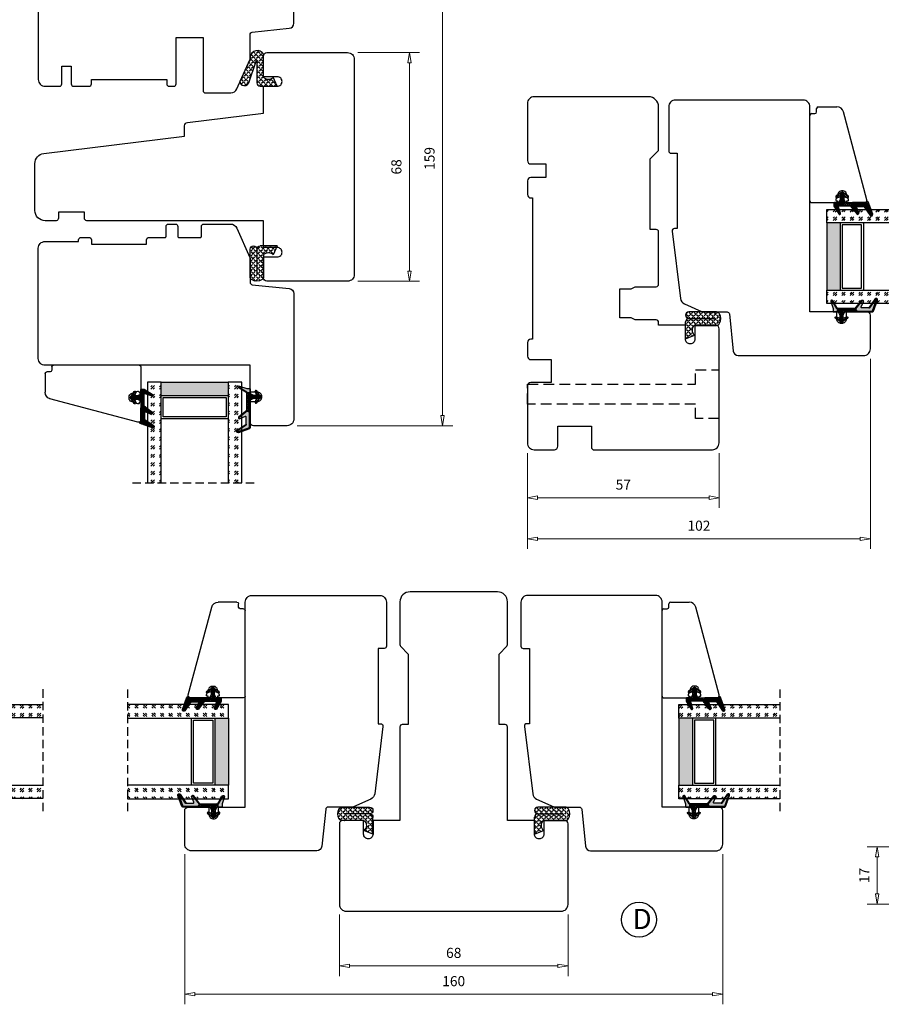
# Model space of a CAD drawing. Units: millimetres. Extents: x -315 to 410, y 341 to 814.
# Drawn here: x -118 to 138, y 341 to 634 of the extents above; entities that cross this region are included whole.
import ezdxf

# ---------------------------------------------------------------- set-up
doc = ezdxf.new("R2010")
doc.units = ezdxf.units.MM
for name, pattern in [('AIG_MITTE_2', [8, 5, -1, 1, -1]), ('DASHED2', [9.525, 6.35, -3.175]), ('GEN7A', [7.5, 5, -1.25, 0, -1.25]), ('HIDDEN', [0.375, 0.25, -0.125])]:
    doc.linetypes.add(name, pattern=pattern)
for name, color, linetype, lineweight in [('Dimensjon', 1, 'Continuous', 13), ('Mittellinie', 4, 'GEN7A', 25), ('Schraffur', 1, 'Continuous', 13)]:
    doc.layers.add(name, color=color, linetype=linetype, lineweight=lineweight)
doc.layers.add('Tekst', color=7, linetype='Continuous')
doc.styles.add('Natre', font='verdana.ttf', dxfattribs={"height": 2})
doc.dimstyles.new('Product', dxfattribs={"dimscale": 2, "dimtxt": 1.5, "dimasz": 1.5, "dimexe": 1.5, "dimexo": 1.5, "dimgap": 1, "dimtad": 1, "dimtxsty": 'Standard', "dimblk": 'CLOSEDBLANK', "dimcen": 1.5, "dimclrd": 256, "dimclre": 256, "dimclrt": 3, "dimadec": 1, "dimazin": 0, "dimtfac": 1, "dimtmove": 0, "dimatfit": 3, "dimfxl": 1, "dimlwd": -1, "dimlwe": -1, "dimarcsym": 0})
pattern_1 = [(45, (3.1785, -22.58184), (-0.280633, 0.280633), [])]

# ---------------------------------------------------------------- blocks, each defined once
blk = doc.blocks.new('QL 3056-3009')
h = blk.add_hatch()
h.set_pattern_fill('ANGLE', color=256, scale=0.15, angle=45)
h.set_pattern_definition([(45, (116.2154, -517.764), (-0.7408711, 0.7408711), [0.762, -0.28575]), (135, (116.2154, -517.764), (-0.7408711, -0.7408711), [0.762, -0.28575])])
h.paths.add_polyline_path([(3.9, 4.3, 0.414214), (2.9, 5.3), (-2.1, 5.3), (-1, 2.6, -0.508651), (1.9, 2.6), (1.9, -3.9, 0.253244), (2.36, -4.74, 0.297693), (5.45, -4.74, 0.253244), (5.9, -3.9), (5.9, 4.3, 0.414214), (4.9, 5.3, 0.414214)])
for p, q in [((-2.1, 5.3), (-1, 2.6)), ((-2.1, 5.3), (2.9, 5.3)), ((2.9, 5.3), (2.9, 5.3)), ((3.9, 4.3), (3.9, -3.2)), ((4.9, 5.3), (4.9, 5.3)), ((5.9, -3.9), (5.9, 4.3)), ((1.9, 2.6), (1.9, -3.9))]:
    blk.add_line(p, q)
for centre, radius, start, end in [((0.45, 1.54), 1.79, 36.0796, 143.9204), ((2.9, 4.3), 1, 0, 90), ((4.9, 4.3), 1, 90, 180), ((4.9, 4.3), 1, 0, 90), ((2.9, -3.9), 1, 180, 236.8442), ((3.9, -2.37), 2.83, 236.8442, 303.1558), ((4.9, -3.9), 1, 303.1558, 0)]:
    blk.add_arc(centre, radius, start, end)
blk = doc.blocks.new('Schlegel pakning')
h = blk.add_hatch()
h.set_pattern_fill('LINE', color=256, scale=0.125, angle=45)
h.set_pattern_definition(pattern_1)
h.paths.add_polyline_path([(1.2, 6.58), (2.31, 6.99), (2.31, 7.31), (1.11, 6.87, 0.315299), (0.91, 6.59), (0.91, 6.09), (0.91, 2.08), (1.06, 1.99), (1.06, 5.9), (1.06, 6.39, -0.331542)])
h.paths.add_polyline_path([(4.46, 7.77, -0.883634), (4.63, 7.46), (2.31, 5.89), (2.31, 5.71), (4.74, 7.35, 0.883634), (4.37, 8.06), (2.31, 7.31), (2.31, 6.99)])
h.paths.add_polyline_path([(2.31, 5.89), (2.11, 5.75), (2.11, 5.57), (2.31, 5.71)], flags=17)
h.paths.add_polyline_path([(4.06, 3.94), (4.23, 3.71, -0.40073), (4.18, 3.43), (2.31, 2), (2.31, 1.81), (4.27, 3.31, 0.71659)])
h.paths.add_polyline_path([(2.31, 1.81), (2.31, 2), (1.77, 1.58), (1.91, 1.5)])
h = blk.add_hatch()
h.set_pattern_fill('HEX', color=256, scale=0.025)
h.set_pattern_definition([(0, (3.17848, -22.58184), (0, 0.13748153), [0.079375, -0.15875]), (120, (3.17848, -22.58184), (-0.1190625, -0.06874077), [0.079375, -0.15875]), (60, (3.25786, -22.58184), (-0.1190625, 0.06874077), [0.079375, -0.15875])])
h.paths.add_polyline_path([(2.11, 5.57), (2.11, 5.75), (2.31, 5.89), (2.31, 6.99), (1.2, 6.58, 0.331542), (1.06, 6.39), (1.06, 5.9), (1.06, 1.99), (1.77, 1.58), (2.31, 2), (2.31, 3.25, -0.414214), (2.11, 3.45)])
h.paths.add_polyline_path([(4.18, 3.43, 0.40073), (4.23, 3.71), (4.06, 3.94, 0.100645), (3.92, 3.91), (2.39, 3.26, -0.100645), (2.31, 3.25), (2.31, 2)])
h.paths.add_polyline_path([(4.63, 7.46, 0.883634), (4.46, 7.77), (2.31, 6.99), (2.31, 5.89)])
h.paths.add_polyline_path([(2.31, -4.23), (1.91, -3.99), (1.91, -3.81), (0.91, -3.81), (0.91, -4.91, 0.414214), (1.11, -5.11), (1.91, -5.11), (2.31, -5.25)])
h.paths.add_polyline_path([(2.31, -4.23), (2.31, -5.25), (4.02, -5.8, 0.079175), (4.11, -5.82), (4.24, -5.59, 0.405967), (4.19, -5.39)])
h = blk.add_hatch()
h.set_pattern_fill('NET', color=256, scale=0.125, angle=45)
h.set_pattern_definition([(45, (2.8099, -24.19313), (-0.280633, 0.280633), []), (135, (2.8099, -24.19313), (-0.280633, -0.280633), [])])
h.paths.add_polyline_path([(0.91, -1.61), (-0.09, -2.11), (-1.89, -2.11, 0.414214), (-2.19, -2.41), (-2.19, -2.81, 0.414214), (-1.89, -3.11), (-0.09, -3.11), (0.91, -3.61), (0.91, -3.81), (1.91, -3.81), (1.91, 1.5), (0.91, 2.08)])
h.paths.add_polyline_path([(1.16, -2.61, -1), (0.66, -2.61, -1)], flags=16)
h = blk.add_hatch()
h.set_pattern_fill('LINE', color=256, scale=0.125, angle=45)
h.set_pattern_definition(pattern_1)
h.paths.add_polyline_path([(-0.55, -1.13, 0.909718), (-1.08, -0.85), (-1.89, -2.11), (-0.95, -2.11)])
h.paths.add_polyline_path([(-1.08, -4.37, 0.909718), (-0.55, -4.1), (-0.95, -3.11), (-1.89, -3.11)])
h = blk.add_hatch()
h.set_pattern_fill('DOTS', color=256, scale=0.025)
h.set_pattern_definition([(0, (-10.363785, -14.74697), (0.01984375, 0.0396875), [0, -0.0396875])])
h.paths.add_polyline_path([(0.66, -2.61, 1), (1.16, -2.61, 1)])
h = blk.add_hatch()
h.set_pattern_fill('LINE', color=256, scale=0.125, angle=45)
h.set_pattern_definition(pattern_1)
h.paths.add_polyline_path([(2.31, -4.06), (2.31, -4.23), (4.19, -5.39, -0.405967), (4.24, -5.59), (4.11, -5.82, 0.756171), (4.27, -5.26)])
h.paths.add_polyline_path([(1.91, -3.81), (1.91, -3.99), (2.31, -4.23), (2.31, -4.06)])
for p, q in [((1.91, 1.5), (1.77, 1.58)), ((1.91, -3.55), (1.91, -3.6))]:
    blk.add_line(p, q)
at = {"linetype": 'AIG_MITTE_2'}
blk.add_line((-2.36, -2.61), (1.32, -2.61), dxfattribs=at)
for points in [[(1.06, 5.9), (1.06, 6.39), (1.06, 5.9), (1.06, 1.99), (0.91, 2.08), (0.91, 6.09), (0.91, 6.59, -0.315299), (1.11, 6.87), (4.37, 8.06, -0.883634), (4.74, 7.35), (2.11, 5.57), (2.11, 5.75), (4.63, 7.46, 0.883634), (4.46, 7.77), (1.2, 6.58, 0.331542), (1.06, 6.39)], [(1.77, 1.58), (4.18, 3.43, 0.40073), (4.23, 3.71, -0.40073), (4.18, 3.43), (1.77, 1.58), (1.91, 1.5), (4.27, 3.31, 0.71659), (4.06, 3.94), (4.23, 3.71)]]:
    blk.add_lwpolyline(points, format="xyb")
for points in [[(2.11, 5.57), (2.11, 3.45, 0.537257), (2.39, 3.26), (3.92, 3.91, -0.100645), (4.06, 3.94), (4.23, 3.71, -0.40073), (4.18, 3.43), (1.77, 1.58), (1.06, 1.99), (1.06, 5.9), (1.06, 1.99), (1.06, 5.9), (1.06, 6.39, -0.331542), (1.2, 6.58), (4.46, 7.77, -0.883634), (4.63, 7.46), (2.11, 5.75)], [(-1.89, -2.11), (-0.95, -2.11), (-0.55, -1.13, 0.909718), (-1.08, -0.85)], [(-0.55, -4.1), (-0.95, -3.11), (-1.89, -3.11), (-1.08, -4.37, 0.909718)], [(4.02, -5.8), (1.91, -5.11), (1.11, -5.11, -0.414214), (0.91, -4.91), (0.91, -3.81), (1.91, -3.81), (1.91, -3.99), (4.19, -5.39, -0.405967), (4.24, -5.59), (4.11, -5.82, -0.079175)], [(4.24, -5.59, 0.405967), (4.19, -5.39), (1.91, -3.99), (1.91, -3.81), (4.27, -5.26, -0.756171), (4.11, -5.82)]]:
    blk.add_lwpolyline(points, format="xyb", close=True)
at = {"linetype": 'Continuous'}
blk.add_lwpolyline([(-2.19, -2.81), (-2.19, -2.41, -0.414214), (-1.89, -2.11), (-0.09, -2.11), (0.91, -1.61), (0.91, 2.08), (1.06, 1.99), (0.91, 2.08), (1.91, 1.5), (0.91, 2.08), (1.06, 1.99), (1.77, 1.58), (1.91, 1.5), (1.91, -3.81), (0.91, -3.81), (0.91, -3.61), (-0.09, -3.11), (-1.89, -3.11, -0.414214)], format="xyb", close=True, dxfattribs=at)
blk.add_circle((0.91, -2.61), 0.25, dxfattribs=at)
blk = doc.blocks.new('_ClosedBlank')
at = {"color": 0, "linetype": 'ByBlock', "lineweight": -2}
for p, q in [((-1, 0.167), (0, 0)), ((-1, 0.167), (-1, -0.167)), ((0, 0), (-1, -0.167))]:
    blk.add_line(p, q, dxfattribs=at)
blk = doc.blocks.new('*D22')
at = {"layer": 'Defpoints', "color": 0, "transparency": 16777216}
for p in [(-38.71, 672.48), (7.55, 672.48), (-38.71, 513.48)]:
    blk.add_point(p, dxfattribs=at)
at = {"layer": 'Dimensjon', "transparency": 16777216}
for p, q in [((-35.71, 672.48), (10.55, 672.48)), ((7.55, 516.48), (7.55, 669.48)), ((-35.71, 513.48), (10.55, 513.48))]:
    blk.add_line(p, q, dxfattribs=at)
at = {"layer": 'Dimensjon', "transparency": 16777216, "xscale": 3, "yscale": 3, "zscale": 3}
for p, rotation in [((7.55, 672.48), 90), ((7.55, 513.48), 270)]:
    blk.add_blockref('_ClosedBlank', p, dxfattribs=dict(at, rotation=rotation))
at = {"layer": 'Dimensjon', "color": 3, "transparency": 16777216, "insert": (4.05, 592.98), "char_height": 3, "attachment_point": 5, "rotation": 90}
blk.add_mtext('159', dxfattribs=at)
blk = doc.blocks.new('*D23')
at = {"layer": 'Defpoints', "color": 0, "transparency": 16777216}
for p in [(-20.71, 624.48), (-2.31, 624.48), (-20.71, 556.48)]:
    blk.add_point(p, dxfattribs=at)
at = {"layer": 'Dimensjon', "transparency": 16777216}
for p, q in [((-17.71, 624.48), (0.69, 624.48)), ((-2.31, 559.48), (-2.31, 621.48)), ((-17.71, 556.48), (0.69, 556.48))]:
    blk.add_line(p, q, dxfattribs=at)
at = {"layer": 'Dimensjon', "transparency": 16777216, "xscale": 3, "yscale": 3, "zscale": 3}
for p, rotation in [((-2.31, 624.48), 90), ((-2.31, 556.48), 270)]:
    blk.add_blockref('_ClosedBlank', p, dxfattribs=dict(at, rotation=rotation))
at = {"layer": 'Dimensjon', "color": 3, "transparency": 16777216, "insert": (-5.81, 590.48), "char_height": 3, "attachment_point": 5, "rotation": 90}
blk.add_mtext('68', dxfattribs=at)
blk = doc.blocks.new('*D24')
at = {"layer": 'Defpoints', "color": 0, "transparency": 16777216}
for p in [(134.79, 536.34), (32.79, 508.34), (134.79, 479.84)]:
    blk.add_point(p, dxfattribs=at)
at = {"layer": 'Dimensjon', "transparency": 16777216}
for p, q in [((134.79, 533.34), (134.79, 476.84)), ((32.79, 505.34), (32.79, 476.84)), ((35.79, 479.84), (131.79, 479.84))]:
    blk.add_line(p, q, dxfattribs=at)
at = {"layer": 'Dimensjon', "transparency": 16777216, "xscale": 3, "yscale": 3, "zscale": 3, "rotation": 180}
blk.add_blockref('_ClosedBlank', (32.79, 479.84), dxfattribs=at)
at = {"layer": 'Dimensjon', "transparency": 16777216, "xscale": 3, "yscale": 3, "zscale": 3}
blk.add_blockref('_ClosedBlank', (134.79, 479.84), dxfattribs=at)
at = {"layer": 'Dimensjon', "color": 3, "transparency": 16777216, "insert": (83.79, 483.34), "char_height": 3, "attachment_point": 5}
blk.add_mtext('102', dxfattribs=at)
blk = doc.blocks.new('*D25')
at = {"layer": 'Defpoints', "color": 0, "transparency": 16777216}
for p in [(32.79, 508.34), (89.79, 508.34), (89.79, 492.06)]:
    blk.add_point(p, dxfattribs=at)
at = {"layer": 'Dimensjon', "transparency": 16777216}
for p, q in [((32.79, 505.34), (32.79, 489.06)), ((89.79, 505.34), (89.79, 489.06)), ((35.79, 492.06), (86.79, 492.06))]:
    blk.add_line(p, q, dxfattribs=at)
at = {"layer": 'Dimensjon', "transparency": 16777216, "xscale": 3, "yscale": 3, "zscale": 3, "rotation": 180}
blk.add_blockref('_ClosedBlank', (32.79, 492.06), dxfattribs=at)
at = {"layer": 'Dimensjon', "transparency": 16777216, "xscale": 3, "yscale": 3, "zscale": 3}
blk.add_blockref('_ClosedBlank', (89.79, 492.06), dxfattribs=at)
at = {"layer": 'Dimensjon', "color": 3, "transparency": 16777216, "insert": (61.29, 495.56), "char_height": 3, "attachment_point": 5}
blk.add_mtext('57', dxfattribs=at)
blk = doc.blocks.new('*D44')
at = {"layer": 'Defpoints', "color": 0, "transparency": 16777216}
for p in [(-69.15, 388.99), (90.85, 388.99), (-69.15, 344.33)]:
    blk.add_point(p, dxfattribs=at)
at = {"layer": 'Dimensjon', "transparency": 16777216}
for p, q in [((-69.15, 385.99), (-69.15, 341.33)), ((90.85, 385.99), (90.85, 341.33)), ((87.85, 344.33), (-66.15, 344.33))]:
    blk.add_line(p, q, dxfattribs=at)
at = {"layer": 'Dimensjon', "transparency": 16777216, "xscale": 3, "yscale": 3, "zscale": 3, "rotation": 180}
blk.add_blockref('_ClosedBlank', (-69.15, 344.33), dxfattribs=at)
at = {"layer": 'Dimensjon', "transparency": 16777216, "xscale": 3, "yscale": 3, "zscale": 3}
blk.add_blockref('_ClosedBlank', (90.85, 344.33), dxfattribs=at)
at = {"layer": 'Dimensjon', "color": 3, "transparency": 16777216, "insert": (10.85, 347.83), "char_height": 3, "attachment_point": 5}
blk.add_mtext('160', dxfattribs=at)
blk = doc.blocks.new('*D45')
at = {"layer": 'Defpoints', "color": 0, "transparency": 16777216}
for p in [(-23.15, 371.05), (44.85, 371.05), (-23.15, 352.74)]:
    blk.add_point(p, dxfattribs=at)
at = {"layer": 'Dimensjon', "transparency": 16777216}
for p, q in [((-23.15, 368.05), (-23.15, 349.74)), ((44.85, 368.05), (44.85, 349.74)), ((41.85, 352.74), (-20.15, 352.74))]:
    blk.add_line(p, q, dxfattribs=at)
at = {"layer": 'Dimensjon', "transparency": 16777216, "xscale": 3, "yscale": 3, "zscale": 3, "rotation": 180}
blk.add_blockref('_ClosedBlank', (-23.15, 352.74), dxfattribs=at)
at = {"layer": 'Dimensjon', "transparency": 16777216, "xscale": 3, "yscale": 3, "zscale": 3}
blk.add_blockref('_ClosedBlank', (44.85, 352.74), dxfattribs=at)
at = {"layer": 'Dimensjon', "color": 3, "transparency": 16777216, "insert": (10.85, 356.24), "char_height": 3, "attachment_point": 5}
blk.add_mtext('68', dxfattribs=at)
blk = doc.blocks.new('DGU 28mm')
h = blk.add_hatch()
h.set_pattern_fill('GOST_GLASS', color=256, scale=0.3, angle=90)
h.set_pattern_definition([(135, (1691.0189, -627.2375), (4e-16, 2.5455844), [1.5, -2.1]), (135, (1691.0189, -626.6011), (4e-16, 2.5455844), [0.6, -3]), (135, (1690.3825, -627.2375), (4e-16, 2.5455844), [0.6, -3])])
h.paths.add_polyline_path([(-10.16, -16.18), (-14.16, -16.18), (-14.16, -12.21, -0.02264), (-13.94, -11.92, 0.603868), (-14.16, -11.43), (-14.16, -6.17), (-14, -6.03, 0.598601), (-14.16, -5.34), (-14.16, -3.7), (-13.72, -3.36, 0.754525), (-14.01, -2.64), (-14.16, -2.66), (-14.16, 13.82), (-10.16, 13.82)])
h = blk.add_hatch()
h.set_pattern_fill('GOST_GLASS', color=256, scale=0.3, angle=90)
h.set_pattern_definition([(135, (1693.0189, -627.2375), (4e-16, 2.5455844), [1.5, -2.1]), (135, (1693.0189, -626.6011), (4e-16, 2.5455844), [0.6, -3]), (135, (1692.3825, -627.2375), (4e-16, 2.5455844), [0.6, -3])])
h.paths.add_polyline_path([(13.84, -16.18), (9.84, -16.18), (9.84, 13.82), (13.84, 13.82), (13.84, 3.39), (13.79, 3.4, 0.754525), (13.5, 2.68), (13.84, 2.41), (13.84, 0.65, 0.511575), (13.78, 0.01), (13.84, -0.04), (13.84, -5.42, 0.494166), (13.73, -5.88, -0.01189), (13.84, -6.03)])
h = blk.add_hatch(color=256)
h.dxf.hatch_style = 1
h.paths.add_polyline_path([(-10.16, -12.18), (-10.16, -16.18), (9.84, -16.18), (9.84, -12.18)])
for p, q in [((-14.16, -16.18), (-14.16, 13.82)), ((-10.16, 13.82), (-10.16, -16.18)), ((9.84, -16.18), (9.84, 13.82)), ((13.84, 13.82), (13.84, -16.18)), ((9.84, -5.18), (-10.16, -5.18)), ((9.24, -5.78), (-9.56, -5.78)), ((-9.56, -5.78), (-9.56, -11.58)), ((9.24, -11.58), (9.24, -5.78)), ((-9.56, -11.58), (9.24, -11.58)), ((-10.16, -12.18), (9.84, -12.18)), ((-10.16, -16.18), (-14.16, -16.18)), ((-10.16, -16.18), (9.84, -16.18)), ((13.84, -16.18), (9.84, -16.18))]:
    blk.add_line(p, q)
at = {"linetype": 'HIDDEN', "ltscale": 10}
blk.add_lwpolyline([(-18.66, 13.82), (18.34, 13.82)], dxfattribs=at)
blk = doc.blocks.new('50.0813')
at = {"color": 7, "linetype": 'Continuous', "lineweight": 25}
for p, q in [((10.88, 9.74), (-15.26, 2.74)), ((11.76, 3.9), (11.76, 9.07)), ((10.86, 4.28), (8.92, 3.58)), ((11.26, 3.8), (11.26, 4)), ((11.66, 3.8), (11.26, 3.8)), ((-16.74, -4.73), (-16.74, 0.81)), ((8.26, 2.64), (8.26, 2.15)), ((8.92, 1.21), (10.86, 0.51)), ((11.26, 1), (11.66, 1)), ((11.26, 0.79), (11.26, 1)), ((11.76, -6.73), (11.76, 0.9)), ((-15.24, -5.23), (-16.24, -5.23)), ((-14.74, -6.73), (-14.74, -5.73)), ((1.26, -7.23), (-14.24, -7.23)), ((6.76, -7.23), (1.26, -7.23)), ((11.26, -7.23), (6.76, -7.23))]:
    blk.add_line(p, q, dxfattribs=at)
for centre, radius, start, end in [((11.06, 9.07), 0.7, 0, 105), ((9.26, 2.64), 1, 110, 180), ((10.96, 4), 0.3, 0, 110), ((11.66, 3.9), 0.1, 270, 0), ((-14.74, 0.81), 2, 105, 180), ((9.26, 2.15), 1, 180, 250), ((10.96, 0.79), 0.3, 250, 0), ((11.66, 0.9), 0.1, 0, 90), ((-16.24, -4.73), 0.5, 180, 270), ((-15.24, -5.73), 0.5, 0, 90), ((-14.24, -6.73), 0.5, 180, 270), ((11.26, -6.73), 0.5, 270, 0)]:
    blk.add_arc(centre, radius, start, end, dxfattribs=at)
blk = doc.blocks.new('NAT glasspakning V2')
at = {"layer": 'Schraffur'}
h = blk.add_hatch(dxfattribs=at)
h.set_pattern_fill('LINE', color=0, scale=0.125, angle=45)
h.set_pattern_definition([(45, (2896.1139, 1455.50212), (-0.280633004, 0.280633004), [])])
h.paths.add_polyline_path([(0.29, 7.58), (3.55, 8.76, -0.883634), (3.71, 8.45), (1.2, 6.74), (1.2, 6.56), (3.82, 8.34, 0.883634), (3.46, 9.05), (-0.22, 7.71, 0.634213), (-0.25, 7.35, -0.269494), (0, 6.91), (0, 3.07), (0.15, 2.98), (0.15, 6.89), (0.15, 7.38, -0.331542)])
h = blk.add_hatch(dxfattribs=at)
h.set_pattern_fill('LINE', color=0, scale=0.125, angle=45)
h.set_pattern_definition([(45, (2895.6139, 1455.50212), (-0.280633004, 0.280633004), [])])
h.paths.add_polyline_path([(3.27, 4.43, 0.40073), (3.31, 4.7), (3.15, 4.93, 0.100645), (3.01, 4.91), (1.48, 4.25, -0.537257), (1.2, 4.44), (1.2, 6.56), (1.2, 6.74), (3.71, 8.45, 0.883634), (3.55, 8.76), (0.29, 7.58, 0.331542), (0.15, 7.38), (0.15, 6.89), (0.15, 2.98), (0.86, 2.57)])
h = blk.add_hatch(dxfattribs=at)
h.set_pattern_fill('HEX', color=0, scale=0.025)
h.set_pattern_definition([(0, (2896.11389, 1455.50212), (0, 0.137481533), [0.079375, -0.15875]), (120, (2896.11389, 1455.50212), (-0.1190625, -0.0687407664), [0.079375, -0.15875]), (60, (2896.19327, 1455.50212), (-0.1190625, 0.0687407664), [0.079375, -0.15875])])
edge = h.paths.add_edge_path()
edge.add_line((1.2, 6.56), (1.2, 4.44))
edge.add_arc((1.4, 4.44), 0.2, 180, 292.9888)
edge.add_line((1.48, 4.25), (3.01, 4.91))
edge.add_arc((3.15, 4.58), 0.35, 90, 112.9888, ccw=False)
edge.add_line((3.15, 4.93), (3.31, 4.7))
edge.add_arc((3.15, 4.58), 0.2, -52.5, 34.8499, ccw=False)
edge.add_line((3.27, 4.43), (0.86, 2.57))
edge.add_line((0.86, 2.57), (0.15, 2.98))
edge.add_line((0.15, 2.98), (0.15, 6.89))
edge.add_line((0.15, 6.89), (0.15, 2.98))
edge.add_line((0.15, 2.98), (0.15, 6.89))
edge.add_line((0.15, 6.89), (0.15, 7.38))
edge.add_arc((0.35, 7.38), 0.2, 106.6299, 180, ccw=False)
edge.add_line((0.29, 7.58), (3.55, 8.76))
edge.add_arc((3.61, 8.6), 0.178, -55.8596, 110, ccw=False)
edge.add_line((3.71, 8.45), (1.2, 6.74))
edge.add_line((1.2, 6.74), (1.2, 6.56))
h = blk.add_hatch(dxfattribs=at)
h.set_pattern_fill('NET', color=0, scale=0.125, angle=45)
h.set_pattern_definition([(45, (1.8989, -21.58154), (-0.280633, 0.280633), []), (135, (1.8989, -21.58154), (-0.280633, -0.280633), [])])
h.paths.add_polyline_path([(0, 1), (-1, 0.5), (-2.8, 0.5, 0.414214), (-3.1, 0.2), (-3.1, -0.2, 0.414214), (-2.8, -0.5), (-1, -0.5), (0, -1), (0, -1.2), (1, -1.2), (1, 2.49), (0, 3.07)])
h.paths.add_polyline_path([(0.25, 0, -1), (-0.25, 0, -1)], flags=16)
h = blk.add_hatch(dxfattribs=at)
h.set_pattern_fill('LINE', color=0, scale=0.125, angle=45)
h.set_pattern_definition([(45, (2908.10083, 1452.95436), (-0.280633004, 0.280633004), [])])
edge = h.paths.add_edge_path()
edge.add_line((-2.8, 0.5), (-1.86, 0.5))
edge.add_line((-1.86, 0.5), (-1.46, 1.49))
edge.add_arc((-1.74, 1.6), 0.3, 338.1361, 507.3095)
edge.add_line((-1.99, 1.76), (-2.8, 0.5))
edge = h.paths.add_edge_path()
edge.add_line((-1.46, -1.49), (-1.86, -0.5))
edge.add_line((-1.86, -0.5), (-2.8, -0.5))
edge.add_line((-2.8, -0.5), (-1.99, -1.76))
edge.add_arc((-1.74, -1.6), 0.3, 212.6905, 381.8639)
h = blk.add_hatch(dxfattribs=at)
h.set_pattern_fill('DOTS', color=0, scale=0.025)
h.set_pattern_definition([(0, (-11.274806, -12.135378), (0.01984375, 0.0396875), [0, -0.0396875])])
h.paths.add_polyline_path([(-0.25, 0, 1), (0.25, 0, 1)])
h = blk.add_hatch(dxfattribs=at)
h.set_pattern_fill('HEX', color=0, scale=0.025)
h.set_pattern_definition([(0, (2896.11389, 1455.81921), (0, 0.137481533), [0.079375, -0.15875]), (120, (2896.11389, 1455.81921), (-0.1190625, -0.0687407664), [0.079375, -0.15875]), (60, (2896.19327, 1455.81921), (-0.1190625, 0.0687407664), [0.079375, -0.15875])])
edge = h.paths.add_edge_path()
edge.add_line((3.11, -0.51), (1, -1.2))
edge.add_line((1, -1.2), (0, -1.2))
edge.add_line((0, -1.2), (0, -2.3))
edge.add_arc((0.2, -2.3), 0.2, 180, 270)
edge.add_line((0.2, -2.5), (1, -2.5))
edge.add_line((1, -2.5), (1, -2.33))
edge.add_line((1, -2.33), (3.28, -0.92))
edge.add_arc((3.2, -0.8), 0.15, 301.6179, 390)
edge.add_line((3.33, -0.72), (3.2, -0.5))
edge.add_arc((3.2, -0.8), 0.3, 90, 108.1079)
h = blk.add_hatch(dxfattribs=at)
h.set_pattern_fill('LINE', color=0, scale=0.125, angle=45)
h.set_pattern_definition([(45, (2.26746, -21.27316), (-0.280633, 0.280633), [])])
h.paths.add_polyline_path([(1.4, -2.26), (1.4, -2.08), (3.28, -0.92, 0.405967), (3.33, -0.72), (3.2, -0.5, -0.756171), (3.36, -1.05)])
h.paths.add_polyline_path([(1, -2.5), (1, -2.33), (1.4, -2.08), (1.4, -2.26)])
at = {"color": 0}
for p, q in [((1, 2.49), (0.86, 2.57)), ((1, -0.94), (1, -0.99))]:
    blk.add_line(p, q, dxfattribs=at)
blk.add_lwpolyline([(0.15, 7.38, -0.331542), (0.29, 7.58), (3.55, 8.76, -0.883634), (3.71, 8.45), (1.2, 6.74), (1.2, 6.56), (3.82, 8.34, 0.883634), (3.46, 9.05), (-0.22, 7.71, 0.634213), (-0.25, 7.35, -0.269494), (0, 6.91), (0, 3.07), (0.15, 2.98), (0.15, 6.89), (0.15, 7.38), (0.15, 6.89)], format="xyb")
for points in [[(1.2, 6.56), (1.2, 4.44, 0.537257), (1.48, 4.25), (3.01, 4.91, -0.100645), (3.15, 4.93), (3.31, 4.7, -0.40073), (3.27, 4.43), (0.86, 2.57), (0.15, 2.98), (0.15, 6.89), (0.15, 2.98), (0.15, 6.89), (0.15, 7.38, -0.331542), (0.29, 7.58), (3.55, 8.76, -0.883634), (3.71, 8.45), (1.2, 6.74)], [(-2.8, 0.5), (-1.86, 0.5), (-1.46, 1.49, 0.909718), (-1.99, 1.76)], [(-1.46, -1.49), (-1.86, -0.5), (-2.8, -0.5), (-1.99, -1.76, 0.909718)], [(3.11, -0.51), (1, -1.2), (0, -1.2), (0, -2.3, 0.414214), (0.2, -2.5), (1, -2.5), (1, -2.33), (3.28, -0.92, 0.405967), (3.33, -0.72), (3.2, -0.5, 0.079175)], [(3.33, -0.72, -0.405967), (3.28, -0.92), (1, -2.33), (1, -2.5), (3.36, -1.05, 0.756171), (3.2, -0.5)]]:
    blk.add_lwpolyline(points, format="xyb", close=True, dxfattribs=at)
at = {"color": 0, "linetype": 'Continuous'}
blk.add_lwpolyline([(-3.1, -0.2), (-3.1, 0.2, -0.414214), (-2.8, 0.5), (-1, 0.5), (0, 1), (0, 3.07), (0.15, 2.98), (0, 3.07), (1, 2.49), (0, 3.07), (0.15, 2.98), (0.86, 2.57), (1, 2.49), (1, -1.2), (0, -1.2), (0, -1), (-1, -0.5), (-2.8, -0.5, -0.414214)], format="xyb", close=True, dxfattribs=at)
at = {"color": 0}
blk.add_lwpolyline([(0.86, 2.57), (3.27, 4.43, 0.40073), (3.31, 4.7, -0.40073), (3.27, 4.43), (0.86, 2.57), (1, 2.49), (3.36, 4.31, 0.71659), (3.15, 4.93), (3.31, 4.7)], format="xyb", dxfattribs=at)
at = {"color": 0, "linetype": 'Continuous'}
blk.add_circle((0, 0), 0.25, dxfattribs=at)
at = {"layer": 'Mittellinie', "color": 0, "linetype": 'AIG_MITTE_2'}
blk.add_line((-3.5, 0), (0.41, 0), dxfattribs=at)
blk = doc.blocks.new('*D49')
at = {"layer": 'Defpoints', "color": 0, "transparency": 16777216}
for p in [(136.84, 388.17), (176.89, 388.17), (182.39, 371.17)]:
    blk.add_point(p, dxfattribs=at)
at = {"layer": 'Dimensjon', "transparency": 16777216}
for p, q in [((173.89, 388.17), (133.84, 388.17)), ((136.84, 374.17), (136.84, 385.17)), ((179.39, 371.17), (133.84, 371.17))]:
    blk.add_line(p, q, dxfattribs=at)
at = {"layer": 'Dimensjon', "transparency": 16777216, "xscale": 3, "yscale": 3, "zscale": 3}
for p, rotation in [((136.84, 388.17), 90), ((136.84, 371.17), 270)]:
    blk.add_blockref('_ClosedBlank', p, dxfattribs=dict(at, rotation=rotation))
at = {"layer": 'Dimensjon', "color": 3, "transparency": 16777216, "insert": (133.34, 379.67), "char_height": 3, "attachment_point": 5, "rotation": 90}
blk.add_mtext('17', dxfattribs=at)

msp = doc.modelspace()

# ---------------------------------------------------------------- hatches: boundary and pattern name
h = msp.add_hatch()
h.set_pattern_fill('ANGLE', color=256, scale=0.15, angle=225)
h.set_pattern_definition([(225, (-382.1049, 323.9124), (0.7408711, -0.7408711), [0.762, -0.28575]), (315, (-382.1049, 323.9124), (0.7408711, 0.7408711), [0.762, -0.28575])])
edge = h.paths.add_edge_path()
edge.add_line((-49.73, 622.643), (-52.724, 615.872))
edge.add_arc((-51.186, 616.014), 1.545, 185.27578, 231.74113)
edge.add_arc((-51.492, 616.287), 1.622, 246.36457, 328.67935)
edge.add_line((-50.106, 615.444), (-47.953, 621.903))
edge.add_arc((-47.837, 621.847), 0.129, 7.20251, 154.21313, ccw=False)
edge.add_line((-47.709, 621.863), (-47.709, 615.476))
edge.add_arc((-46.709, 615.476), 1, 180, 270)
edge.add_line((-46.709, 614.476), (-41.709, 614.476))
edge.add_line((-41.709, 614.476), (-42.809, 617.181))
edge.add_arc((-44.259, 618.238), 1.794, 216.07956, 323.92044, ccw=False)
edge.add_line((-45.709, 617.181), (-45.709, 623.678))
edge.add_arc((-46.709, 623.678), 1, 360, 416.84416)
edge.add_arc((-47.613, 622.944), 2.139, 47.28187, 188.08304)

# ---------------------------------------------------------------- linework, layer by layer
for points in [[(-112.709, 644.976), (-112.709, 616.481, 0.4142136), (-110.709, 614.481), (-106.409, 614.481, 0.4142136), (-105.709, 615.181), (-105.709, 620.481), (-102.909, 620.481), (-102.909, 615.181, 0.4142136), (-102.209, 614.481), (-97.609, 614.481, 0.4142136), (-96.909, 615.181), (-96.909, 616.481), (-74.509, 616.481), (-74.509, 615.181, 0.4142136), (-73.809, 614.481), (-72.409, 614.481, 0.4142136), (-71.709, 615.181), (-71.709, 628.981), (-63.709, 628.981), (-63.709, 613.181, 0.4142136), (-63.009, 612.481), (-55.462, 612.481, 0.2961217), (-53.635, 613.667), (-49.795, 622.284, 0.1051895), (-49.709, 622.691), (-49.709, 629.85, -0.383864), (-49.082, 630.547), (-38.052, 631.706, 0.383864), (-36.709, 633.198), (-36.709, 670.481, 0.4142136)], [(-49.73, 622.643), (-52.724, 615.872, 0.2055677), (-52.142, 614.801), (-52.142, 614.801, 0.375451), (-50.106, 615.444), (-47.953, 621.903, -0.7468076), (-47.709, 621.863), (-47.709, 615.476, 0.4142136), (-46.709, 614.476), (-46.709, 614.476), (-41.709, 614.476), (-42.809, 617.181, -0.5086513), (-45.709, 617.181), (-45.709, 623.678, 0.2532439), (-46.162, 624.515, 0.70543), (-49.73, 622.643)], [(-49.709, 556.106, 0.383864), (-49.082, 555.41), (-38.052, 554.251, -0.383864), (-36.709, 552.759), (-36.709, 515.476, -0.4142136), (-38.709, 513.476), (-48.709, 513.476, -0.4142136), (-49.709, 514.476), (-49.709, 520.676), (-47.609, 520.676, 0.4142136), (-46.209, 522.076, 0.4142136), (-47.609, 523.476), (-49.709, 523.476), (-49.709, 531.476), (-110.709, 531.476, -0.4142136), (-112.709, 533.476), (-112.709, 566.276, -0.4142136), (-110.709, 568.276), (-100.709, 568.276), (-100.709, 568.776, -0.4142136), (-100.009, 569.476), (-98.923, 569.476), (-97.609, 569.476, -0.4142136), (-96.909, 568.776), (-96.909, 567.476), (-80.509, 567.476), (-80.509, 568.776, -0.4142136), (-79.809, 569.476), (-75.009, 569.476, 0.4142136), (-74.709, 569.776), (-74.709, 572.776, -0.4142136), (-74.009, 573.476), (-71.909, 573.476, -0.4142136), (-71.209, 572.776), (-71.209, 569.776, 0.4142136), (-70.909, 569.476), (-64.509, 569.476, 0.4142136), (-64.209, 569.776), (-64.209, 572.776, -0.4142136), (-63.509, 573.476), (-55.508, 573.476, -0.2962135), (-53.681, 572.289), (-49.795, 563.562, -0.1051042), (-49.709, 563.155), (-49.709, 556.106)]]:
    msp.add_lwpolyline(points, format="xyb")
at = {"linetype": 'Continuous'}
for points in [[(-20.709, 624.476, -0.4142136), (-18.709, 622.476), (-18.709, 558.476, -0.4142136), (-20.709, 556.476), (-44.709, 556.476, -0.4142136), (-45.709, 557.476), (-45.709, 563.676), (-41.609, 563.676, 0.4142136), (-40.209, 565.076, 0.4142136), (-41.609, 566.476), (-45.709, 566.476), (-45.709, 574.476), (-98.309, 574.476, -0.4142136), (-99.009, 575.176), (-99.009, 576.976), (-106.709, 576.976), (-106.709, 575.176, -0.4142136), (-107.409, 574.476), (-110.709, 574.476, -0.4142136), (-113.709, 577.476), (-113.709, 591.472, -0.3788661), (-111.074, 594.45), (-69.209, 599.59), (-69.209, 602.706, -0.3788661), (-68.33, 603.698), (-45.709, 606.476), (-45.709, 614.476), (-41.609, 614.476, 0.4142136), (-40.209, 615.876, 0.4142136), (-41.609, 617.276), (-45.709, 617.276), (-45.709, 623.476, -0.4142136), (-44.709, 624.476), (-20.709, 624.476)], [(37.65, 391.949, -0.4142136), (36.25, 390.549, -0.4142136), (34.85, 391.949), (34.85, 396.049), (26.857, 396.049), (26.85, 423.85, 0.4141436), (26.15, 424.549), (24.35, 424.549), (24.35, 445.549), (26.645, 447.844, 0.1989124), (26.85, 448.339), (26.85, 461.049, 0.4142136), (23.85, 464.049), (-2.151, 464.049, 0.4142136), (-5.151, 461.049), (-5.151, 448.339, 0.1989124), (-4.946, 447.844), (-2.651, 445.549), (-2.651, 424.549), (-4.451, 424.549, 0.4141436), (-5.151, 423.85), (-5.157, 396.049), (-13.15, 396.049), (-13.15, 391.949, -0.4142136), (-14.55, 390.549, -0.4142136), (-15.95, 391.949), (-15.95, 396.049), (-22.15, 396.049, 0.4142136), (-23.15, 395.049), (-23.15, 371.049, 0.4142136), (-21.15, 369.049), (42.85, 369.049, 0.4142136), (44.85, 371.049), (44.85, 395.049, 0.4142136), (43.85, 396.049), (37.65, 396.049), (37.65, 391.949)]]:
    msp.add_lwpolyline(points, format="xyb", dxfattribs=at)
for points in [[(71.087, 571.839), (69.287, 571.839), (69.287, 592.839), (71.582, 595.134, 0.1989124), (71.787, 595.629), (71.787, 608.339, 0.4142136), (68.787, 611.339), (34.791, 611.339, 0.4142136), (32.791, 609.339), (32.791, 592.339, 0.4142136), (33.791, 591.339), (38.291, 591.339), (38.291, 587.339), (33.791, 587.339, 0.4142136), (32.791, 586.339), (32.791, 582.239, 0.4142136), (33.791, 581.239), (34.291, 581.239), (34.291, 539.239), (33.791, 539.239, 0.4142136), (32.791, 538.239), (32.791, 534.139, 0.4142136), (33.791, 533.139), (39.791, 533.139), (39.791, 526.339), (33.791, 526.339, 0.4142136), (32.791, 525.339), (32.791, 508.339, 0.4142136), (34.791, 506.339), (40.791, 506.339, 0.4142136), (41.791, 507.339), (41.791, 513.339), (51.791, 513.339), (51.791, 506.839), (52.291, 506.339), (87.791, 506.339, 0.4142136), (89.791, 508.339), (89.791, 542.339, 0.4142136), (88.791, 543.339), (82.591, 543.339), (82.591, 539.239, -0.4142136), (81.191, 537.839, -0.4142136), (79.791, 539.239), (79.791, 543.339), (71.791, 543.339), (71.791, 544.239, 0.4142136), (71.091, 544.939), (64.791, 544.939), (63.665, 545.589), (60.291, 545.589), (60.291, 554.189), (63.665, 554.189), (64.791, 554.839), (71.091, 554.839, 0.4142835), (71.791, 555.539), (71.787, 571.139, 0.4141436)], [(95.504, 534.339), (132.787, 534.339, 0.4142136), (134.787, 536.339), (134.787, 546.339, 0.4142136), (133.787, 547.339), (127.587, 547.339), (127.587, 545.239, -0.4142136), (126.187, 543.839, -0.4142136), (124.787, 545.239), (124.787, 547.339), (116.787, 547.339), (116.787, 608.339, 0.4142136), (114.787, 610.339), (76.787, 610.339, 0.4142136), (74.787, 608.339), (74.787, 595.239, 0.4142136), (75.487, 594.539), (77.287, 594.539), (77.287, 572.139), (76.511, 572.139, 0.4504672), (75.817, 571.354), (78.279, 551.298, 0.263278), (79.451, 549.715), (84.593, 547.426, 0.1051042), (85, 547.339), (92.157, 547.339, -0.383864), (92.853, 546.712), (94.012, 535.682, 0.383864)], [(-29.871, 386.995), (-67.154, 386.995, -0.4142136), (-69.154, 388.995), (-69.154, 398.995, -0.4142136), (-68.154, 399.995), (-61.954, 399.995), (-61.954, 397.895, 0.4142136), (-60.554, 396.495, 0.4142136), (-59.154, 397.895), (-59.154, 399.995), (-51.154, 399.995), (-51.154, 460.995, -0.4142136), (-49.154, 462.995), (-11.154, 462.995, -0.4142136), (-9.154, 460.995), (-9.154, 447.895, -0.4142136), (-9.854, 447.195), (-11.654, 447.195), (-11.654, 424.795), (-10.878, 424.795, -0.4504672), (-10.183, 424.009), (-12.646, 403.954, -0.263278), (-13.817, 402.371), (-18.959, 400.081, -0.1051042), (-19.366, 399.995), (-26.523, 399.995, 0.383864), (-27.219, 399.368), (-28.379, 388.338, -0.383864)], [(51.571, 386.995), (88.854, 386.995, 0.4142136), (90.854, 388.995), (90.854, 398.995, 0.4142136), (89.854, 399.995), (83.654, 399.995), (83.654, 397.895, -0.4142136), (82.254, 396.495, -0.4142136), (80.854, 397.895), (80.854, 399.995), (72.854, 399.995), (72.854, 460.995, 0.4142136), (70.854, 462.995), (32.854, 462.995, 0.4142136), (30.854, 460.995), (30.854, 447.895, 0.4142136), (31.554, 447.195), (33.354, 447.195), (33.354, 424.795), (32.578, 424.795, 0.4504672), (31.883, 424.009), (34.346, 403.954, 0.263278), (35.517, 402.371), (40.66, 400.081, 0.1051042), (41.066, 399.995), (48.223, 399.995, -0.383864), (48.92, 399.368), (50.079, 388.338, 0.383864)]]:
    msp.add_lwpolyline(points, format="xyb", close=True)
at = {"linetype": 'DASHED2', "ltscale": 0.5}
msp.add_lwpolyline([(89.789, 515.589), (82.789, 515.589), (82.789, 519.839), (32.789, 519.839), (32.789, 525.839), (82.789, 525.839), (82.789, 530.089), (89.789, 530.089)], dxfattribs=at)
at = {"layer": 'Tekst', "lineweight": 30}
msp.add_circle((65.985, 366.485), 5.196, dxfattribs=at)

# ---------------------------------------------------------------- block references
for name, p, rotation in [('NAT glasspakning V2', (126.416, 579.839), 270), ('DGU 28mm', (137.97, 563.682), 270), ('QL 3056-3009', (85.092, 541.434), 89.99999999999999), ('Schlegel pakning', (-48.798, 519.463), 180), ('DGU 28mm', (-125.137, 416.392), 270), ('DGU 28mm', (94.036, 416.337), 270), ('NAT glasspakning V2', (82.483, 432.495), 270), ('Schlegel pakning', (-63.167, 399.084), 90.00000000000001), ('QL 3056-3009', (40.159, 394.09), 90.00000000000001)]:
    msp.add_blockref(name, p, dxfattribs=dict(rotation=rotation))
at = {"xscale": -1}
msp.add_blockref('QL 3056-3009', (-43.804, 561.671), dxfattribs=at)
for name, p, rotation in [('Schlegel pakning', (128.8, 546.428), 270), ('DGU 28mm', (-66.051, 510.293), 180), ('NAT glasspakning V2', (-82.209, 521.846), 180), ('DGU 28mm', (-72.336, 416.337), 90), ('NAT glasspakning V2', (-60.783, 432.495), 90), ('Schlegel pakning', (84.867, 399.084), 270), ('QL 3056-3009', (-18.459, 394.09), 270)]:
    msp.add_blockref(name, p, dxfattribs=dict(at, rotation=rotation))
at = {"layer": 'Dimensjon', "rotation": 270}
for p in [(124.02, 591.601), (80.086, 444.257)]:
    msp.add_blockref('50.0813', p, dxfattribs=at)
at = {"layer": 'Dimensjon', "xscale": -1}
for p, rotation in [((-93.97, 524.243), 180), ((-58.386, 444.257), 90)]:
    msp.add_blockref('50.0813', p, dxfattribs=dict(at, rotation=rotation))

# ---------------------------------------------------------------- texts
at = {"layer": 'Tekst', "insert": (64.089, 369.721), "char_height": 6, "attachment_point": 1, "style": 'Natre'}
msp.add_mtext_dynamic_manual_height_columns('D', width=18.39668, gutter_width=10, heights=[0], dxfattribs=at)

# ---------------------------------------------------------------- dimensions: what is measured, and where the dimension line sits
at = {"layer": 'Dimensjon'}
for base, p1, p2, picture, middle in [((7.551, 672.4806), (-38.7086, 513.4757), (-38.7086, 672.4806), '*D22', (4.051, 592.9781)), ((-2.311, 624.476), (-20.709, 556.476), (-20.709, 624.476), '*D23', (-5.811, 590.476)), ((136.842, 388.169), (182.388, 371.169), (176.888, 388.169), '*D49', (133.342, 379.669))]:
    dim = msp.add_linear_dim(base=base, p1=p1, p2=p2, angle=90, dimstyle='Product', dxfattribs=at)
    dim.commit()
    dim.dimension.update_dxf_attribs({"geometry": picture, "text_midpoint": middle})
for base, p1, p2, picture, middle in [((134.787, 479.835), (32.791, 508.339), (134.787, 536.339), '*D24', (83.789, 483.335)), ((89.791, 492.056), (32.791, 508.339), (89.791, 508.339), '*D25', (61.291, 495.556)), ((-23.15, 352.737), (44.85, 371.049), (-23.15, 371.049), '*D45', (10.85, 356.237))]:
    dim = msp.add_linear_dim(base=base, p1=p1, p2=p2, dimstyle='Product', dxfattribs=at)
    dim.commit()
    dim.dimension.update_dxf_attribs({"geometry": picture, "text_midpoint": middle})
dim = msp.add_linear_dim(base=(-69.154, 344.33), p1=(90.854, 388.995), p2=(-69.154, 388.995), dimstyle='Product', override={"dimdec": 1}, dxfattribs=at)
dim.commit()
dim.dimension.update_dxf_attribs({"geometry": '*D44', "text_midpoint": (10.85, 347.83)})

doc.saveas('drawing.dxf')
